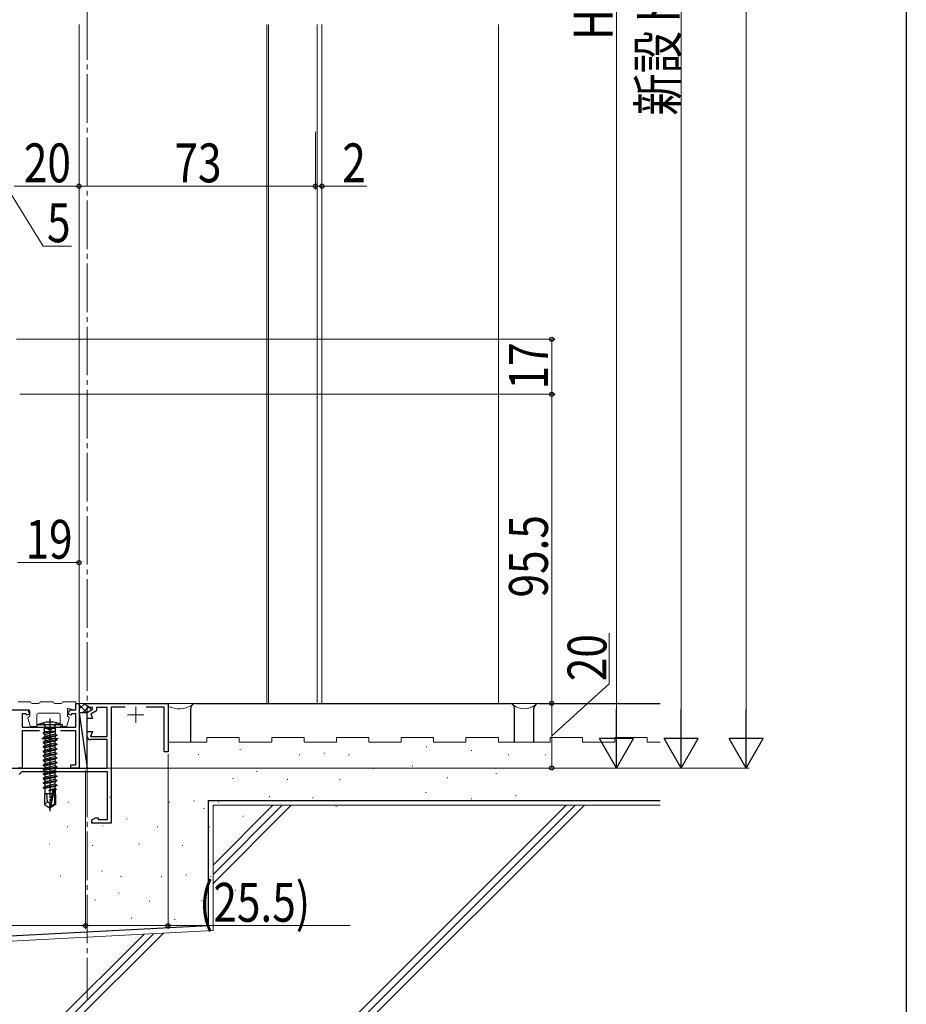
# Model space of a CAD drawing. Extents: x 0 to 990, y 0 to 1603.
# Drawn here: x 716 to 990, y 536 to 840 of the extents above; entities that cross this region are included whole.
import ezdxf

# ---------------------------------------------------------------- set-up
doc = ezdxf.new("R2010")
doc.units = 0
doc.linetypes.add('YCENTER_1', pattern=[13, 10, -1, 1, -1])
doc.linetypes.add('YHIDDEN_1', pattern=[4, 3, -1])
for name, color, linetype, lineweight in [('YKK_11', 7, 'CONTINUOUS', 30), ('YKK_11E', 7, 'CONTINUOUS', 13), ('YKK_12', 2, 'CONTINUOUS', 13), ('YKK_13', 4, 'CONTINUOUS', 30), ('YKK_D', 6, 'CONTINUOUS', 13), ('YSS_K', 3, 'CONTINUOUS', 13), ('YSS_KE', 3, 'CONTINUOUS', 30)]:
    doc.layers.add(name, color=color, linetype=linetype, lineweight=lineweight)
doc.layers.add('YKK_ZWAK', color=7, linetype='CONTINUOUS')
doc.styles.add('text-b', font='extslim2.shx', dxfattribs={"width": 0.8, "bigfont": 'extfont2.shx'})

msp = doc.modelspace()

# ---------------------------------------------------------------- linework, layer by layer
at = {"layer": 'YKK_11', "color": 211, "linetype": 'ByBlock', "lineweight": -2, "ltscale": 0.5}
for p, q in [((733.5, 626.61), (733.5, 628.61)), ((733.5, 628.61), (734.5, 628.61)), ((734.5, 628.61), (734.5, 608.61)), ((709.5, 626.61), (718.8, 626.61)), ((718.19, 625.41), (716.9, 625.41)), ((716.9, 625.41), (716.9, 621.31)), ((718.32, 624.95), (718.19, 625.41)), ((719.19, 625.18), (718.32, 624.95)), ((718.8, 626.61), (719.19, 625.18)), ((731.22, 625.18), (731.6, 626.61)), ((732.09, 624.95), (731.22, 625.18)), ((731.6, 626.61), (733.5, 626.61)), ((732.21, 625.41), (732.09, 624.95)), ((733.5, 625.41), (732.21, 625.41)), ((733.5, 621.31), (733.5, 625.41)), ((716.9, 621.31), (733.5, 621.31)), ((722.27, 620.11), (716.9, 620.11)), ((722.27, 620.11), (716.9, 620.11)), ((716.9, 620.11), (716.9, 608.61)), ((733.5, 620.11), (728.73, 620.11)), ((733.5, 609.61), (733.5, 620.11)), ((716.9, 608.61), (715.7, 608.61)), ((732, 608.61), (732, 609.61)), ((732, 609.61), (733.5, 609.61)), ((734.5, 608.61), (732, 608.61))]:
    msp.add_line(p, q, dxfattribs=at)
at = {"layer": 'YKK_11', "color": 211, "ltscale": 0.5}
for p, q in [((723, 617.81), (728, 617.81)), ((725.5, 620.31), (725.5, 615.31))]:
    msp.add_line(p, q, dxfattribs=at)
at = {"layer": 'YKK_11E', "color": 4, "linetype": 'ByBlock', "lineweight": -2, "ltscale": 0.5}
for p, q in [((736.46, 628.16), (736.58, 628.61)), ((737.93, 627.31), (736.46, 628.16)), ((736.58, 628.61), (762, 628.61)), ((737, 625.81), (738.7, 626.79)), ((738.7, 627.31), (737.93, 627.31)), ((738.7, 626.79), (738.7, 627.31)), ((743.2, 627.31), (739.9, 627.31)), ((739.9, 627.31), (739.9, 626.33)), ((743.2, 618.41), (743.2, 627.31)), ((748.77, 627.41), (744.4, 627.41)), ((744.4, 627.41), (744.4, 591.61)), ((760.8, 627.41), (755.23, 627.41)), ((760.8, 613.61), (760.8, 627.41)), ((762, 628.61), (762, 613.61)), ((737, 623.91), (737, 625.81)), ((738.63, 623.91), (737, 623.91)), ((739.9, 626.33), (738.12, 625.3)), ((738.12, 625.3), (738.63, 623.91)), ((737, 618.41), (737, 619.91)), ((737, 619.91), (738.63, 619.91)), ((738.63, 619.91), (738.08, 618.41)), ((738.08, 618.41), (743.2, 618.41)), ((743.2, 617.41), (738, 617.41)), ((743.2, 608.61), (743.2, 617.41)), ((762, 613.61), (760.8, 613.61)), ((691, 608.61), (743.2, 608.61)), ((716.8, 607.41), (716, 606.61)), ((743.3, 607.41), (716.8, 607.41)), ((743.3, 592.71), (743.3, 607.41)), ((738.4, 592.61), (739.53, 593.26)), ((739.53, 593.26), (740.4, 593.26)), ((740.4, 593.26), (740.4, 592.71)), ((738.4, 591.61), (738.4, 592.61)), ((744.4, 591.61), (738.4, 591.61)), ((740.4, 592.71), (743.3, 592.71))]:
    msp.add_line(p, q, dxfattribs=at)
at = {"layer": 'YKK_11E', "color": 4, "ltscale": 0.5}
for p, q in [((752, 627.61), (752, 622.61)), ((749.5, 625.11), (754.5, 625.11))]:
    msp.add_line(p, q, dxfattribs=at)
at = {"layer": 'YKK_11E', "color": 4, "linetype": 'ByBlock', "lineweight": -2, "ltscale": 0.5}
msp.add_arc((738, 618.41), 1, 180, 270, dxfattribs=at)
at = {"layer": 'YKK_12', "linetype": 'YCENTER_1', "ltscale": 1.5}
msp.add_line((737, 1368.98), (737, 536.85), dxfattribs=at)
at = {"layer": 'YKK_12'}
for p, q in [((734.5, 644.54), (734.5, 838.35)), ((792.5, 628.61), (792.5, 838.35)), ((793, 838.35), (793, 628.61)), ((808, 628.61), (808, 838.35)), ((809.5, 628.61), (809.5, 838.35)), ((734.5, 628.61), (809.5, 628.61)), ((734.5, 628.61), (809.5, 628.61))]:
    msp.add_line(p, q, dxfattribs=at)
at = {"layer": 'YKK_12', "linetype": 'Continuous', "lineweight": 13, "ltscale": 0.5}
for p, q in [((734.5, 608.61), (734.5, 644.54)), ((682.5, 608.61), (734.5, 608.61))]:
    msp.add_line(p, q, dxfattribs=at)
at = {"layer": 'YKK_13', "linetype": 'Continuous', "lineweight": 13, "ltscale": 0.5}
for p, q in [((719.5, 629.11), (715.7, 629.11)), ((722, 628.61), (720, 628.61)), ((726.5, 629.11), (722.5, 629.11)), ((729, 628.61), (727, 628.61)), ((733.5, 629.11), (729.5, 629.11)), ((730.9, 627.11), (730.9, 624.61)), ((732.88, 626.63), (730.9, 627.11)), ((733.5, 627.11), (733.5, 629.11)), ((709.5, 626.61), (719, 626.61)), ((718.71, 624.02), (719.43, 621.72)), ((718.86, 624.38), (719.3, 624.61)), ((719.3, 626.31), (719.3, 624.61)), ((721.5, 621.81), (721.5, 625.11)), ((722, 625.61), (728.2, 625.61)), ((728.7, 621.81), (728.7, 625.11)), ((731.49, 624.02), (730.77, 621.72)), ((731.34, 624.38), (730.9, 624.61)), ((719.72, 621.51), (721.2, 621.51)), ((730.48, 621.51), (729, 621.51))]:
    msp.add_line(p, q, dxfattribs=at)
at = {"layer": 'YKK_13', "linetype": 'YCENTER_1', "ltscale": 0.5}
msp.add_line((725.5, 623.97), (725.5, 595.28), dxfattribs=at)
at = {"layer": 'YKK_13'}
for p, q in [((734.5, 625.64), (737, 608.61)), ((737, 625.64), (734.5, 625.64)), ((734.5, 625.64), (734.5, 608.61)), ((737, 608.61), (737, 625.64)), ((734.5, 608.61), (737, 608.61))]:
    msp.add_line(p, q, dxfattribs=at)
at = {"layer": 'YKK_13', "linetype": 'Continuous', "ltscale": 0.5}
for p, q in [((721.5, 621.31), (721.58, 621.96)), ((721.5, 621.31), (729.5, 621.31)), ((729.42, 621.96), (721.58, 621.96)), ((723.43, 621.31), (723.83, 620.91)), ((723.83, 620.91), (727.18, 620.91)), ((723.83, 619.77), (723.83, 620.91)), ((727.58, 621.31), (727.18, 620.91)), ((727.18, 619.11), (727.18, 620.91)), ((729.5, 621.31), (729.42, 621.96)), ((723.4, 619.46), (727, 620.06)), ((727, 619.96), (723.4, 619.36)), ((723.4, 619.46), (723.83, 619.77)), ((723.4, 619.46), (723.4, 619.36)), ((723.4, 619.46), (723.4, 619.36)), ((723.4, 619.36), (723.95, 619.04)), ((723.4, 618.06), (727.6, 618.76)), ((727.6, 618.66), (723.4, 617.96)), ((723.4, 618.06), (723.95, 618.38)), ((723.4, 618.06), (723.4, 617.96)), ((723.4, 617.96), (723.95, 617.64)), ((727, 620.06), (723.83, 619.77)), ((723.95, 619.04), (727, 619.96)), ((727.18, 619.11), (723.95, 618.38)), ((723.95, 619.04), (723.95, 618.38)), ((727.05, 618.34), (723.95, 617.64)), ((727.05, 617.68), (723.95, 616.98)), ((727.05, 617.68), (723.95, 616.98)), ((723.95, 617.64), (723.95, 616.98)), ((727, 620.06), (727, 619.96)), ((727.6, 618.66), (727.05, 618.34)), ((727.05, 618.34), (727.05, 617.68)), ((727.6, 617.36), (727.05, 617.68)), ((727.18, 619.11), (727.6, 618.76)), ((727.6, 618.76), (727.6, 618.66)), ((723.4, 616.66), (727.6, 617.36)), ((727.6, 617.26), (723.4, 616.56)), ((723.4, 616.66), (723.95, 616.98)), ((723.4, 616.66), (723.4, 616.56)), ((723.4, 616.56), (723.95, 616.24)), ((723.4, 615.26), (727.6, 615.96)), ((727.6, 615.86), (723.4, 615.16)), ((723.4, 615.26), (723.95, 615.58)), ((723.4, 615.26), (723.4, 615.16)), ((723.4, 615.16), (723.95, 614.84)), ((723.4, 613.86), (727.6, 614.56)), ((725.5, 616.59), (723.95, 616.24)), ((727.05, 616.28), (723.95, 615.58)), ((723.95, 616.24), (723.95, 615.58)), ((725.5, 615.19), (723.95, 614.84)), ((727.05, 614.88), (723.95, 614.18)), ((723.95, 614.84), (723.95, 614.18)), ((727.05, 616.94), (725.5, 616.59)), ((727.05, 615.54), (725.5, 615.19)), ((727.6, 617.26), (727.05, 616.94)), ((727.05, 616.94), (727.05, 616.28)), ((727.6, 615.96), (727.05, 616.28)), ((727.6, 615.86), (727.05, 615.54)), ((727.05, 615.54), (727.05, 614.88)), ((727.6, 614.56), (727.05, 614.88)), ((727.6, 617.36), (727.6, 617.26)), ((727.6, 615.96), (727.6, 615.86)), ((727.6, 614.56), (727.6, 614.46)), ((727.6, 614.46), (723.4, 613.76)), ((723.4, 613.86), (723.95, 614.18)), ((723.4, 613.86), (723.4, 613.76)), ((723.4, 613.76), (723.95, 613.44)), ((723.4, 612.46), (727.6, 613.16)), ((727.6, 613.06), (723.4, 612.36)), ((723.4, 612.46), (723.95, 612.78)), ((723.4, 612.46), (723.4, 612.36)), ((723.4, 612.36), (723.95, 612.04)), ((723.4, 611.06), (727.6, 611.76)), ((727.6, 611.66), (723.4, 610.96)), ((725.5, 613.79), (723.95, 613.44)), ((727.05, 613.48), (723.95, 612.78)), ((723.95, 613.44), (723.95, 612.78)), ((725.5, 612.39), (723.95, 612.04)), ((727.05, 612.08), (723.95, 611.38)), ((723.95, 612.04), (723.95, 611.38)), ((727.05, 614.14), (725.5, 613.79)), ((727.05, 612.74), (725.5, 612.39)), ((727.6, 614.46), (727.05, 614.14)), ((727.05, 614.14), (727.05, 613.48)), ((727.6, 613.16), (727.05, 613.48)), ((727.6, 613.06), (727.05, 612.74)), ((727.05, 612.74), (727.05, 612.08)), ((727.6, 611.76), (727.05, 612.08)), ((727.6, 611.66), (727.05, 611.34)), ((727.6, 613.16), (727.6, 613.06)), ((727.6, 611.76), (727.6, 611.66)), ((723.4, 611.06), (723.95, 611.38)), ((723.4, 611.06), (723.4, 610.96)), ((723.4, 610.96), (723.95, 610.64)), ((723.4, 609.66), (727.6, 610.36)), ((727.6, 610.26), (723.4, 609.56)), ((723.4, 609.66), (723.95, 609.98)), ((723.4, 609.66), (723.4, 609.56)), ((723.4, 609.56), (723.95, 609.24)), ((723.4, 608.26), (727.6, 608.96)), ((727.6, 608.86), (723.4, 608.16)), ((723.4, 608.26), (723.95, 608.58)), ((727.05, 608.54), (723.82, 607.92)), ((725.5, 610.99), (723.95, 610.64)), ((727.05, 610.68), (723.95, 609.98)), ((723.95, 610.64), (723.95, 609.98)), ((725.5, 609.59), (723.95, 609.24)), ((727.05, 609.28), (723.95, 608.58)), ((723.95, 609.24), (723.95, 608.58)), ((727.05, 611.34), (725.5, 610.99)), ((727.05, 609.94), (725.5, 609.59)), ((727.05, 611.34), (727.05, 610.68)), ((727.6, 610.36), (727.05, 610.68)), ((727.6, 610.26), (727.05, 609.94)), ((727.05, 609.94), (727.05, 609.28)), ((727.6, 608.96), (727.05, 609.28)), ((727.6, 608.86), (727.05, 608.54)), ((727.05, 608.54), (727.05, 607.88)), ((727.6, 610.36), (727.6, 610.26)), ((727.6, 608.96), (727.6, 608.86)), ((723.4, 608.26), (723.4, 608.16)), ((723.4, 608.16), (723.82, 607.92)), ((723.4, 606.86), (727.6, 607.56)), ((727.6, 607.46), (723.4, 606.76)), ((723.4, 606.86), (723.95, 607.18)), ((723.4, 606.86), (723.4, 606.76)), ((723.4, 606.76), (723.82, 606.52)), ((723.4, 605.46), (727.6, 606.16)), ((727.6, 606.06), (723.4, 605.36)), ((723.4, 605.46), (723.95, 605.78)), ((723.4, 605.46), (723.4, 605.36)), ((727.05, 607.14), (723.82, 606.52)), ((727.05, 605.74), (723.82, 605.12)), ((723.95, 607.94), (723.95, 607.18)), ((727.05, 607.88), (723.95, 607.18)), ((723.95, 606.54), (723.95, 605.78)), ((727.05, 606.48), (723.95, 605.78)), ((727.6, 607.56), (727.05, 607.88)), ((727.6, 607.46), (727.05, 607.14)), ((727.05, 607.14), (727.05, 606.48)), ((727.6, 606.16), (727.05, 606.48)), ((727.6, 606.06), (727.05, 605.74)), ((727.05, 605.74), (727.05, 605.08)), ((727.6, 607.56), (727.6, 607.46)), ((727.6, 606.16), (727.6, 606.06)), ((723.4, 605.36), (723.82, 605.12)), ((723.4, 604.06), (727.6, 604.76)), ((727.6, 604.66), (723.4, 603.96)), ((723.4, 604.06), (723.95, 604.38)), ((723.4, 604.06), (723.4, 603.96)), ((723.4, 603.96), (723.82, 603.72)), ((723.4, 602.66), (727.6, 603.36)), ((727.6, 603.26), (723.4, 602.56)), ((723.4, 602.66), (723.95, 602.98)), ((723.4, 602.66), (723.4, 602.56)), ((723.4, 602.56), (723.82, 602.32)), ((727.05, 604.34), (723.82, 603.72)), ((727.05, 602.94), (723.82, 602.32)), ((723.95, 605.14), (723.95, 604.38)), ((727.05, 605.08), (723.95, 604.38)), ((723.95, 603.74), (723.95, 602.98)), ((727.05, 603.68), (723.95, 602.98)), ((723.95, 602.34), (723.95, 600.71)), ((727.6, 604.76), (727.05, 605.08)), ((727.6, 604.66), (727.05, 604.34)), ((727.05, 604.34), (727.05, 603.68)), ((727.6, 603.36), (727.05, 603.68)), ((727.6, 603.26), (727.05, 602.94)), ((727.05, 602.94), (727.05, 602.28)), ((727.6, 604.76), (727.6, 604.66)), ((727.6, 603.36), (727.6, 603.26)), ((723.8, 600.71), (723.8, 597.36)), ((726.16, 600.71), (723.8, 600.71)), ((724.8, 598.21), (724.55, 600.71)), ((727.05, 602.28), (725.2, 601.71)), ((725.2, 601.71), (726.46, 601.92)), ((726.41, 601.81), (725.2, 601.61)), ((726.4, 601.76), (725.2, 601.61)), ((725.2, 601.71), (725.2, 601.61)), ((726.41, 601.82), (725.5, 597.82)), ((726.84, 601.92), (725.65, 596.67)), ((726.78, 601.97), (727.4, 602.08)), ((727.4, 601.98), (726.87, 601.89)), ((727.18, 601.85), (726.9, 601.82)), ((726.9, 601.76), (726.9, 597.52)), ((727.2, 600.71), (726.9, 600.71)), ((727.4, 602.08), (727.05, 602.28)), ((727.4, 601.98), (727.18, 601.85)), ((727.18, 600.71), (727.18, 601.85)), ((727.2, 600.71), (727.2, 597.36)), ((727.4, 602.08), (727.4, 601.98)), ((724.8, 598.21), (723.8, 597.36)), ((723.8, 597.36), (725.35, 596.31)), ((725.5, 597.71), (724.8, 598.21)), ((725.5, 597.82), (725.35, 596.31)), ((725.35, 596.31), (725.65, 596.31)), ((725.5, 597.82), (725.5, 596.31)), ((726.9, 597.52), (725.65, 596.67)), ((727.2, 597.36), (725.65, 596.31)), ((725.65, 596.67), (725.65, 596.31)), ((727.2, 597.36), (726.9, 597.52))]:
    msp.add_line(p, q, dxfattribs=at)
at = {"layer": 'YKK_13', "linetype": 'YHIDDEN_1', "ltscale": 0.5}
for p, q in [((723.5, 622.62), (724.36, 620.91)), ((724.36, 620.91), (725.5, 620.3)), ((726.65, 620.91), (725.5, 620.3)), ((727.5, 622.62), (726.65, 620.91))]:
    msp.add_line(p, q, dxfattribs=at)
at = {"layer": 'YKK_13', "linetype": 'Continuous', "lineweight": 13, "ltscale": 0.5}
for centre, radius, start, end in [((720, 629.11), 0.5, 180, 270), ((722, 629.11), 0.5, 270, 0), ((727, 629.11), 0.5, 180, 270), ((729, 629.11), 0.5, 270, 0), ((733, 627.11), 0.5, 256.2259, 0), ((719, 624.11), 0.3, 118.0725, 197.3916), ((719, 626.31), 0.3, 0, 90), ((722, 625.11), 0.5, 90, 180), ((728.2, 625.11), 0.5, 0, 90), ((731.2, 624.11), 0.3, 342.6084, 61.9275), ((719.72, 621.81), 0.3, 197.3916, 270), ((721.2, 621.81), 0.3, 270, 0), ((729, 621.81), 0.3, 180, 270), ((730.48, 621.81), 0.3, 270, 342.6084)]:
    msp.add_arc(centre, radius, start, end, dxfattribs=at)
at = {"layer": 'YKK_13', "linetype": 'Continuous', "ltscale": 0.5}
for centre, radius, start, end in [((725.5, 613.31), 9.5, 65.618, 114.382), ((726.65, 601.76), 0.248, 0, 167.191)]:
    msp.add_arc(centre, radius, start, end, dxfattribs=at)
at = {"layer": 'YKK_D'}
for p, q in [((940.5, 1198.12), (940.5, 619.12)), ((920.5, 1188.12), (920.5, 619.11)), ((900.5, 1062.11), (900.5, 619.12)), ((734.5, 804.25), (734.5, 787.41)), ((734.5, 803.43), (734.5, 787.41)), ((807.5, 805.15), (807.5, 787.41)), ((807.5, 805.15), (807.5, 787.41)), ((809.5, 805.17), (809.5, 787.41)), ((712, 788.41), (723.41, 769.9)), ((714.5, 788.41), (734.5, 788.41)), ((734.5, 788.41), (807.5, 788.41)), ((807.5, 788.41), (804.95, 788.41)), ((807.5, 788.41), (809.5, 788.41)), ((809.5, 788.41), (823.4, 788.41)), ((723.41, 769.9), (732.21, 769.9)), ((715.2, 741.11), (881.5, 741.11)), ((880.5, 741.11), (880.5, 724.11)), ((716.2, 724.11), (881.5, 724.11)), ((716.2, 724.11), (881.5, 724.11)), ((880.5, 724.11), (880.5, 628.61)), ((734.5, 672.5), (734.5, 671.11)), ((715.5, 672.11), (734.5, 672.11)), ((898.2, 634.67), (898.2, 650.35)), ((880.5, 618.62), (898.2, 634.67)), ((735.2, 628.61), (881.5, 628.61)), ((737.2, 628.62), (881.5, 628.62)), ((880.5, 628.62), (880.5, 608.62)), ((762, 612.92), (762, 558.95)), ((735.2, 608.62), (901.5, 608.62)), ((735.2, 608.61), (921.5, 608.61)), ((737.2, 608.62), (881.5, 608.62)), ((737.2, 608.62), (941.5, 608.62)), ((736.5, 607.92), (736.5, 558.95)), ((736.5, 607.92), (736.5, 558.95)), ((653.5, 559.95), (736.5, 559.95)), ((736.5, 559.95), (762, 559.95)), ((818.21, 559.95), (762, 559.95))]:
    msp.add_line(p, q, dxfattribs=at)
at = {"layer": 'YKK_D', "lineweight": -2}
for p, q in [((900.5, 608.62), (900.5, 626.81)), ((920.5, 608.61), (920.5, 626.8)), ((940.5, 608.62), (940.5, 626.81)), ((900.5, 608.62), (895.25, 617.72)), ((905.75, 617.72), (895.25, 617.72)), ((900.5, 608.62), (905.75, 617.72)), ((920.5, 608.61), (915.25, 617.71)), ((925.75, 617.71), (915.25, 617.71)), ((920.5, 608.61), (925.75, 617.71)), ((940.5, 608.62), (935.25, 617.72)), ((945.75, 617.72), (935.25, 617.72)), ((940.5, 608.62), (945.75, 617.72))]:
    msp.add_line(p, q, dxfattribs=at)
at = {"layer": 'YKK_D', "linetype": 'ByBlock', "lineweight": -2}
for centre, radius in [((734.5, 788.41), 0.637), ((734.5, 788.41), 0.637), ((807.5, 788.41), 0.637), ((807.5, 788.41), 0.637), ((809.5, 788.41), 0.637), ((880.5, 741.11), 0.638), ((880.5, 724.11), 0.637), ((880.5, 724.11), 0.638), ((734.5, 672.11), 0.637), ((880.5, 628.61), 0.637), ((880.5, 608.62), 0.637), ((736.5, 559.95), 0.637), ((736.5, 559.95), 0.637), ((762, 559.95), 0.637)]:
    msp.add_circle(centre, radius, dxfattribs=at)
at = {"layer": 'YKK_ZWAK'}
msp.add_line((990, 1560), (990, 0), dxfattribs=at)
at = {"layer": 'YSS_K'}
msp.add_line((864, 628.62), (864, 838.35), dxfattribs=at)
at = {"layer": 'YSS_K', "linetype": 'Continuous'}
for p, q in [((734.5, 626.88), (736.25, 628.62)), ((736.97, 625.65), (734.5, 628.12)), ((735.52, 625.65), (737.46, 627.59)), ((736.5, 628.37), (736.25, 628.62)), ((738.3, 626.57), (737.02, 627.85)), ((734.73, 625.65), (734.5, 625.88))]:
    msp.add_line(p, q, dxfattribs=at)
at = {"layer": 'YSS_K', "linetype": 'Continuous', "lineweight": 13, "ltscale": 1.5}
for p, q in [((762, 616.62), (762, 627.72)), ((774, 618.12), (784, 618.12)), ((774, 616.62), (774, 618.12)), ((784, 616.62), (784, 618.12)), ((794, 618.12), (804, 618.12)), ((794, 616.62), (794, 618.12)), ((804, 616.62), (804, 618.12)), ((814, 618.12), (824, 618.12)), ((814, 616.62), (814, 618.12)), ((824, 616.62), (824, 618.12)), ((834, 616.62), (834, 618.12)), ((834, 618.12), (844, 618.12)), ((844, 616.62), (844, 618.12)), ((844, 616.62), (844, 618.12)), ((854, 616.62), (854, 618.12)), ((854, 618.12), (864, 618.12)), ((864, 616.62), (864, 618.12)), ((880, 618.12), (890, 618.12)), ((880, 616.62), (880, 618.12)), ((890, 616.62), (890, 618.12)), ((900, 618.12), (910, 618.12)), ((900, 616.62), (900, 618.12)), ((910, 616.62), (910, 618.12)), ((774, 616.62), (762, 616.62)), ((794, 616.62), (784, 616.62)), ((814, 616.62), (804, 616.62)), ((834, 616.62), (824, 616.62)), ((854, 616.62), (844, 616.62)), ((854, 616.62), (844, 616.62)), ((880, 616.62), (864, 616.62)), ((900, 616.62), (890, 616.62)), ((914, 616.62), (910, 616.62))]:
    msp.add_line(p, q, dxfattribs=at)
at = {"layer": 'YSS_K', "ltscale": 1.5}
for p, q in [((841.73, 615.14), (841.93, 615.14)), ((771.27, 612.79), (771.47, 612.79)), ((784.14, 614.31), (784.34, 614.31)), ((802.5, 612.75), (802.7, 612.75)), ((810.12, 613.21), (810.32, 613.21)), ((817.73, 612.75), (817.93, 612.75)), ((855.58, 614.02), (855.78, 614.02)), ((867, 612.75), (867.2, 612.75)), ((878.43, 612.75), (878.63, 612.75)), ((825.35, 608.48), (825.55, 608.48)), ((837.39, 609.35), (837.59, 609.35)), ((782.02, 605.41), (782.22, 605.41)), ((789.32, 607.6), (789.52, 607.6)), ((848.24, 605.62), (848.44, 605.62)), ((863.2, 606.94), (863.4, 606.94)), ((798.81, 605.13), (799.01, 605.13)), ((814.93, 605.13), (815.13, 605.13)), ((743.92, 599.63), (744.12, 599.63)), ((793.22, 599.8), (793.42, 599.8)), ((806.58, 599.4), (806.78, 599.4)), ((841.51, 601.09), (841.71, 601.09)), ((869.27, 600.13), (869.47, 600.13)), ((731.05, 598.11), (731.25, 598.11)), ((762.29, 598.07), (762.49, 598.07)), ((769.9, 598.53), (770.1, 598.53)), ((777.52, 598.07), (777.72, 598.07)), ((813.78, 596.76), (813.98, 596.76)), ((831.07, 598.62), (831.27, 598.62)), ((855.58, 599.13), (855.78, 599.13)), ((772.94, 596.12), (773.14, 596.12)), ((785.13, 593.8), (785.33, 593.8)), ((730.82, 590.44), (731.02, 590.44)), ((741.8, 590.73), (742, 590.73)), ((749.11, 592.91), (749.31, 592.91)), ((758.6, 590.44), (758.8, 590.44)), ((774.71, 590.45), (774.91, 590.45)), ((725.22, 585.12), (725.42, 585.12)), ((738.59, 584.72), (738.79, 584.72)), ((753, 585.12), (753.2, 585.12)), ((766.36, 584.72), (766.56, 584.72)), ((728.66, 575.22), (728.86, 575.22)), ((741.53, 576.73), (741.73, 576.73)), ((747.35, 575.17), (747.55, 575.17)), ((759.9, 575.17), (760.1, 575.17)), ((767.51, 575.63), (767.71, 575.63)), ((775.13, 575.17), (775.33, 575.17)), ((746.72, 570.02), (746.92, 570.02)), ((782.74, 570.9), (782.94, 570.9)), ((739.41, 567.84), (739.61, 567.84)), ((756.2, 567.55), (756.4, 567.55)), ((772.32, 567.56), (772.52, 567.56)), ((750.61, 562.23), (750.81, 562.23)), ((763.97, 561.83), (764.17, 561.83))]:
    msp.add_line(p, q, dxfattribs=at)
at = {"layer": 'YSS_K', "linetype": 'Continuous', "ltscale": 1.5}
for p, q in [((775.9, 597.12), (815.44, 597.12)), ((775.9, 597.12), (775.9, 558.46)), ((794.4, 597.12), (775.9, 578.62)), ((797.23, 597.12), (775.9, 575.79)), ((800.06, 597.12), (775.9, 572.96)), ((813.73, 597.12), (914, 597.12)), ((884.91, 597.12), (817.06, 529.27)), ((887.74, 597.12), (819.89, 529.27)), ((890.57, 597.12), (822.71, 529.27)), ((775.9, 558.46), (568.93, 547.61)), ((754.62, 557.34), (726.55, 529.27)), ((757.61, 557.5), (729.38, 529.27)), ((760.59, 557.65), (732.2, 529.27))]:
    msp.add_line(p, q, dxfattribs=at)
at = {"layer": 'YSS_K', "linetype": 'Continuous', "lineweight": 13, "ltscale": 1.5}
for centre, radius, start, end in [((765.35, 634.64), 7.69, 244.2316, 301.2405), ((872, 632.49), 5.54, 233.029, 306.971)]:
    msp.add_arc(centre, radius, start, end, dxfattribs=at)
at = {"layer": 'YSS_KE', "linetype": 'Continuous', "lineweight": 30, "ltscale": 1.5}
for p, q in [((769, 616.62), (769, 627.12)), ((770.5, 628.62), (867.5, 628.62)), ((869, 616.62), (869, 627.12)), ((875, 616.62), (875, 627.12)), ((876.5, 628.62), (914, 628.62))]:
    msp.add_line(p, q, dxfattribs=at)
at = {"layer": 'YSS_KE', "linetype": 'Continuous', "ltscale": 1.5}
for p, q in [((774.4, 598.62), (774.4, 559.88)), ((774.4, 598.62), (914, 598.62)), ((774.4, 559.88), (568.93, 549.11))]:
    msp.add_line(p, q, dxfattribs=at)
at = {"layer": 'YSS_KE', "linetype": 'Continuous', "lineweight": 30, "ltscale": 1.5}
for centre, start, end in [((770.5, 627.12), 90, 180), ((867.5, 627.12), 0, 90), ((876.5, 627.12), 90, 180)]:
    msp.add_arc(centre, 1.5, start, end, dxfattribs=at)

# ---------------------------------------------------------------- texts
at = {"layer": 'YKK_D', "linetype": 'YHIDDEN_1', "style": 'text-b', "width": 0.8}
for s, p in [('新設ドア枠H=既設ドア枠開口高-10', (919.3, 810.18)), ('HD', (899.3, 833.58)), ('17', (879.3, 725.57)), ('95.5', (879.3, 661.32)), ('20', (897.4, 635.47))]:
    msp.add_text(s, height=12, rotation=90, dxfattribs=at).set_placement(p)
for s, p in [('20', (717.46, 789.61)), ('73', (763.96, 789.61)), ('2', (815.8, 789.61)), ('5', (724.61, 771.1)), ('19', (717.96, 673.31)), ('(25.5)', (771.57, 561.15))]:
    msp.add_text(s, height=12, dxfattribs=at).set_placement(p)

doc.saveas('drawing.dxf')
